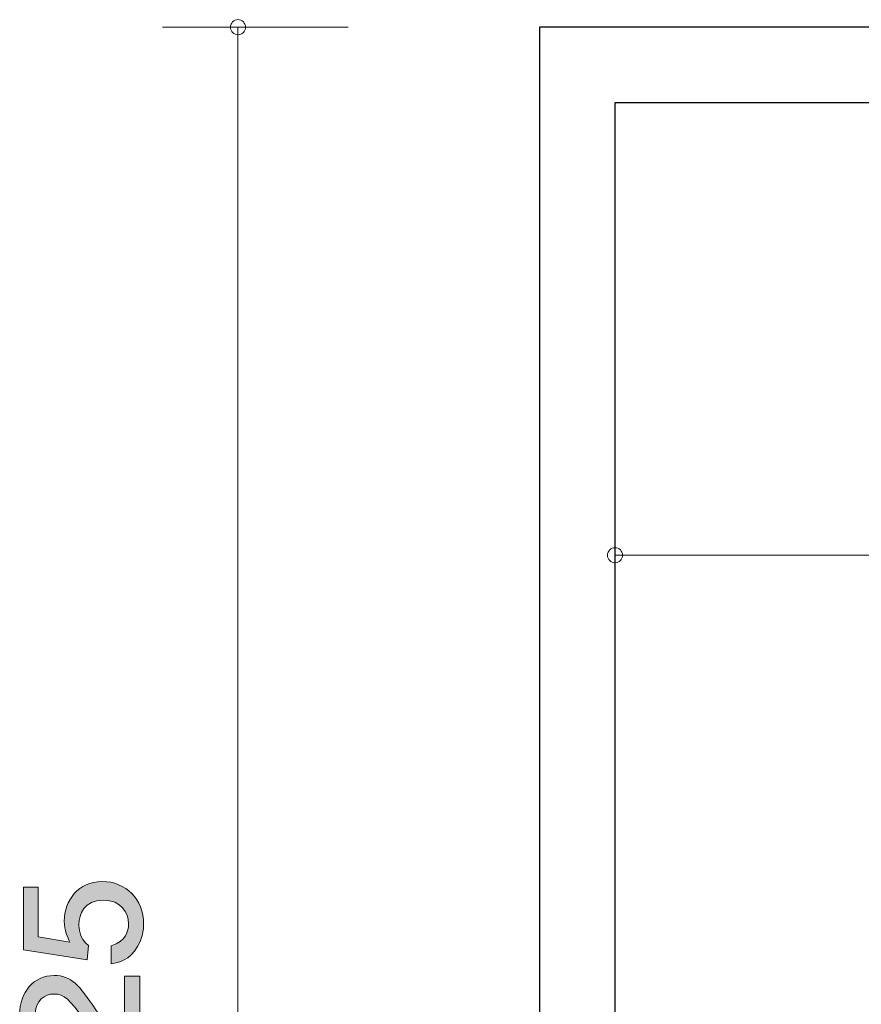
# Model space of a CAD drawing. Units: millimetres. Extents: x 89.4 to 119.8, y -165.9 to -131.8.
# Drawn here: x 89.4 to 100.6, y -148.8 to -135.8 of the extents above; entities that cross this region are included whole.
import ezdxf

# ---------------------------------------------------------------- set-up
doc = ezdxf.new("R2010")
doc.units = ezdxf.units.MM
doc.header["$MEASUREMENT"] = 0
doc.layers.add('レイヤー 1', color=7, linetype='Continuous', lineweight=0)

# ---------------------------------------------------------------- blocks, each defined once
blk = doc.blocks.new('Block_3')
at = {"layer": 'レイヤー 1', "true_color": 0x000000, "transparency": 33554687}
h = blk.add_hatch(color=18, dxfattribs=at)
h.dxf.hatch_style = 2
edge = h.paths.add_edge_path()
edge.add_spline(control_points=[(91.075, -147.755), (91.075, -147.839), (91.058, -147.947), (90.994, -148.056), (90.884, -148.242), (90.753, -148.264), (90.645, -148.284), (90.645, -148.284), (90.645, -148.047), (90.645, -148.047), (90.844, -147.988), (90.874, -147.853), (90.874, -147.753), (90.874, -147.604), (90.774, -147.441), (90.542, -147.441), (90.286, -147.441), (90.216, -147.633), (90.216, -147.762), (90.216, -147.796), (90.216, -147.947), (90.345, -148.042), (90.345, -148.042), (90.326, -148.23), (90.326, -148.23), (90.326, -148.23), (89.48, -148.101), (89.48, -148.101), (89.48, -148.101), (89.48, -147.269), (89.48, -147.269), (89.48, -147.269), (89.674, -147.269), (89.674, -147.269), (89.674, -147.269), (89.674, -147.927), (89.674, -147.927), (89.674, -147.927), (90.098, -147.997), (90.098, -147.997), (90.064, -147.932), (90.023, -147.844), (90.023, -147.717), (90.023, -147.446), (90.21, -147.193), (90.523, -147.193), (90.84, -147.193), (91.075, -147.432), (91.075, -147.755)], knot_values=[0, 0, 0, 0, 1, 1, 1, 2, 2, 2, 3, 3, 3, 4, 4, 4, 5, 5, 5, 6, 6, 6, 7, 7, 7, 8, 8, 8, 9, 9, 9, 10, 10, 10, 11, 11, 11, 12, 12, 12, 13, 13, 13, 14, 14, 14, 15, 15, 15, 16, 16, 16, 16], degree=3, periodic=0)
h = blk.add_hatch(color=18, dxfattribs=at)
h.dxf.hatch_style = 2
edge = h.paths.add_edge_path()
edge.add_spline(control_points=[(90.442, -148.894), (90.601, -149.126), (90.675, -149.226), (90.819, -149.278), (90.819, -149.278), (90.819, -148.446), (90.819, -148.446), (90.819, -148.446), (91.024, -148.446), (91.024, -148.446), (91.024, -148.446), (91.024, -149.545), (91.024, -149.545), (90.666, -149.511), (90.588, -149.441), (90.29, -149.029), (90.091, -148.756), (90.023, -148.685), (89.886, -148.685), (89.767, -148.685), (89.636, -148.762), (89.636, -148.973), (89.636, -149.251), (89.867, -149.26), (89.983, -149.264), (89.983, -149.264), (89.983, -149.504), (89.983, -149.504), (89.856, -149.495), (89.744, -149.484), (89.626, -149.398), (89.465, -149.28), (89.431, -149.081), (89.431, -148.957), (89.431, -148.661), (89.615, -148.439), (89.888, -148.439), (90.116, -148.439), (90.216, -148.563), (90.442, -148.894)], knot_values=[0, 0, 0, 0, 1, 1, 1, 2, 2, 2, 3, 3, 3, 4, 4, 4, 5, 5, 5, 6, 6, 6, 7, 7, 7, 8, 8, 8, 9, 9, 9, 10, 10, 10, 11, 11, 11, 12, 12, 12, 13, 13, 13, 13], degree=3, periodic=0)
at = {"layer": 'レイヤー 1'}
for points, knots in [([(91.075, -147.755), (91.075, -147.839), (91.058, -147.947), (90.994, -148.056), (90.884, -148.242), (90.753, -148.264), (90.645, -148.284), (90.645, -148.284), (90.645, -148.047), (90.645, -148.047), (90.844, -147.988), (90.874, -147.853), (90.874, -147.753), (90.874, -147.604), (90.774, -147.441), (90.542, -147.441), (90.286, -147.441), (90.216, -147.633), (90.216, -147.762), (90.216, -147.796), (90.216, -147.947), (90.345, -148.042), (90.345, -148.042), (90.326, -148.23), (90.326, -148.23), (90.326, -148.23), (89.48, -148.101), (89.48, -148.101), (89.48, -148.101), (89.48, -147.269), (89.48, -147.269), (89.48, -147.269), (89.674, -147.269), (89.674, -147.269), (89.674, -147.269), (89.674, -147.927), (89.674, -147.927), (89.674, -147.927), (90.098, -147.997), (90.098, -147.997), (90.064, -147.932), (90.023, -147.844), (90.023, -147.717), (90.023, -147.446), (90.21, -147.193), (90.523, -147.193), (90.84, -147.193), (91.075, -147.432), (91.075, -147.755)], [0, 0, 0, 0, 1, 1, 1, 2, 2, 2, 3, 3, 3, 4, 4, 4, 5, 5, 5, 6, 6, 6, 7, 7, 7, 8, 8, 8, 9, 9, 9, 10, 10, 10, 11, 11, 11, 12, 12, 12, 13, 13, 13, 14, 14, 14, 15, 15, 15, 16, 16, 16, 16]), ([(90.442, -148.894), (90.601, -149.126), (90.675, -149.226), (90.819, -149.278), (90.819, -149.278), (90.819, -148.446), (90.819, -148.446), (90.819, -148.446), (91.024, -148.446), (91.024, -148.446), (91.024, -148.446), (91.024, -149.545), (91.024, -149.545), (90.666, -149.511), (90.588, -149.441), (90.29, -149.029), (90.091, -148.756), (90.023, -148.685), (89.886, -148.685), (89.767, -148.685), (89.636, -148.762), (89.636, -148.973), (89.636, -149.251), (89.867, -149.26), (89.983, -149.264), (89.983, -149.264), (89.983, -149.504), (89.983, -149.504), (89.856, -149.495), (89.744, -149.484), (89.626, -149.398), (89.465, -149.28), (89.431, -149.081), (89.431, -148.957), (89.431, -148.661), (89.615, -148.439), (89.888, -148.439), (90.116, -148.439), (90.216, -148.563), (90.442, -148.894)], [0, 0, 0, 0, 1, 1, 1, 2, 2, 2, 3, 3, 3, 4, 4, 4, 5, 5, 5, 6, 6, 6, 7, 7, 7, 8, 8, 8, 9, 9, 9, 10, 10, 10, 11, 11, 11, 12, 12, 12, 13, 13, 13, 13])]:
    blk.add_open_spline(points, degree=3, knots=knots, dxfattribs=at)
blk = doc.blocks.new('Block_2')
at = {"layer": 'レイヤー 1'}
blk.add_blockref('Block_3', (0, 0), dxfattribs=at)
blk = doc.blocks.new('Block_0')
at = {"layer": 'レイヤー 1', "color": 18, "lineweight": 9, "true_color": 0x000000}
for p, q in [((93.786, -135.869), (91.326, -135.869)), ((92.326, -135.869), (92.326, -160.791)), ((107.126, -142.868), (97.326, -142.868))]:
    blk.add_line(p, q, dxfattribs=at)
at = {"layer": 'レイヤー 1', "color": 18, "lineweight": 25, "true_color": 0x000000}
blk.add_lwpolyline([(96.326, -160.868), (97.326, -160.868), (97.326, -136.868), (111.126, -136.868), (111.126, -137.869), (107.126, -137.869), (107.126, -138.869), (112.126, -138.869), (112.126, -135.869), (96.326, -135.869)], close=True, dxfattribs=at)
at = {"layer": 'レイヤー 1', "color": 18, "lineweight": 9, "true_color": 0x000000}
blk.add_circle((97.326, -142.868), 0.0999, dxfattribs=at)
blk.add_open_spline([(92.426, -135.869), (92.426, -135.813), (92.382, -135.768), (92.326, -135.768), (92.271, -135.768), (92.226, -135.813), (92.226, -135.869), (92.226, -135.924), (92.271, -135.969), (92.326, -135.969), (92.382, -135.969), (92.426, -135.924), (92.426, -135.869)], degree=3, knots=[0, 0, 0, 0, 1, 1, 1, 2, 2, 2, 3, 3, 3, 4, 4, 4, 4], dxfattribs=at)
at = {"layer": 'レイヤー 1'}
blk.add_blockref('Block_2', (0, 0), dxfattribs=at)

msp = doc.modelspace()

# ---------------------------------------------------------------- block references
at = {"layer": 'レイヤー 1'}
msp.add_blockref('Block_0', (0, 0), dxfattribs=at)

doc.saveas('drawing.dxf')
